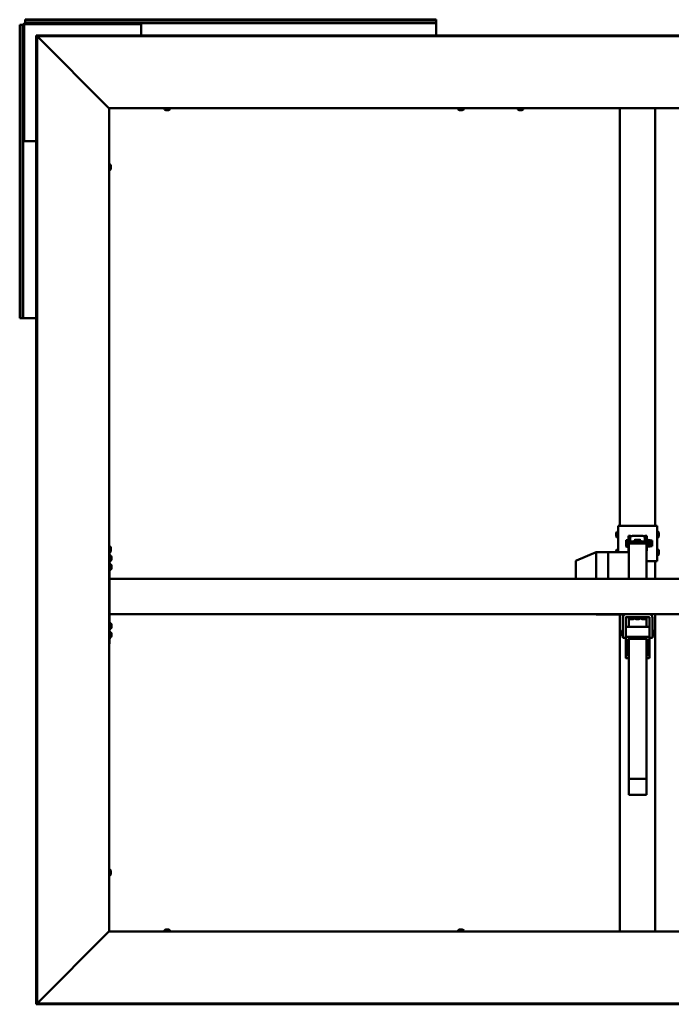
# Model space of a CAD drawing. Units: millimetres. Extents: x 23819 to 46089, y 41428 to 51493.
# Drawn here: x 40073 to 41178, y 46146 to 47815 of the extents above; entities that cross this region are included whole.
import ezdxf

# ---------------------------------------------------------------- set-up
doc = ezdxf.new("R2010")
doc.units = ezdxf.units.MM
doc.layers.add('Visible (ISO)', color=7, linetype='Continuous', lineweight=50)

msp = doc.modelspace()

# ---------------------------------------------------------------- linework, layer by layer
at = {"layer": 'Visible (ISO)'}
for p, q in [((40074.5, 47805.6), (40073.2, 47805.6)), ((40073.2, 47308.6), (40073.2, 47805.6)), ((40074.5, 47805.6), (40076.4, 47805.6)), ((40074.5, 47308.6), (40074.5, 47805.6)), ((40076.4, 47805.6), (40079.2, 47805.6)), ((40079.2, 47610.1), (40079.2, 47805.6)), ((40080.7, 47610.1), (40080.7, 47805.6)), ((40082.2, 47813.3), (40082.2, 47814.6)), ((40082.2, 47814.6), (40779.2, 47814.6)), ((40082.2, 47813.3), (40779.2, 47813.3)), ((40082.2, 47813.3), (40082.2, 47811.4)), ((40082.2, 47811.4), (40082.2, 47808.6)), ((40082.2, 47808.6), (40277.7, 47808.6)), ((40082.2, 47807.1), (40277.7, 47807.1)), ((40277.7, 47808.6), (40277.7, 47807.1)), ((40279.2, 47808.6), (40277.7, 47808.6)), ((40277.7, 47807.1), (40279.2, 47807.1)), ((40279.2, 47808.6), (40779.2, 47808.6)), ((40279.2, 47805.6), (40279.2, 47808.6)), ((40279.2, 47805.6), (40279.2, 47787.9)), ((40779.2, 47813.3), (40779.2, 47814.6)), ((40779.2, 47813.3), (40779.2, 47811.4)), ((40779.2, 47811.4), (40779.2, 47808.6)), ((40779.2, 47808.6), (40779.2, 47805.6)), ((40779.2, 47787.9), (40779.2, 47805.6)), ((40101.2, 47786.4), (40101.2, 47787.9)), ((42140.1, 47787.9), (40101.2, 47787.9)), ((40101.2, 47786.4), (40101.2, 47786.3)), ((42140.1, 47786.4), (40101.2, 47786.4)), ((40101.3, 47786.5), (40101.3, 46147.6)), ((40102.8, 47786.5), (40101.3, 47786.5)), ((40102.8, 47786.5), (40102.8, 46147.6)), ((40223.8, 47665.2), (40103.2, 47785.9)), ((40224.4, 47664.6), (40224.7, 47664.6)), ((40224.7, 47664.6), (40224.7, 46269.6)), ((42016.7, 47664.6), (40224.7, 47664.6)), ((40318.4, 47662.7), (40318.4, 47664.6)), ((40321.5, 47661.3), (40320.9, 47661.3)), ((40321.6, 47661.3), (40321.5, 47661.3)), ((40321.5, 47661.3), (40321.5, 47661.3)), ((40321.8, 47661.3), (40321.6, 47661.3)), ((40321.6, 47661.3), (40321.6, 47661.3)), ((40323.5, 47661.3), (40321.8, 47661.3)), ((40323.9, 47661.3), (40323.5, 47661.3)), ((40325.2, 47661.3), (40323.9, 47661.3)), ((40325.2, 47661.3), (40325.3, 47661.3)), ((40325.4, 47661.3), (40325.3, 47661.3)), ((40327.9, 47662.7), (40327.9, 47664.6)), ((40816.4, 47662.7), (40816.4, 47664.6)), ((40819.5, 47661.3), (40818.9, 47661.3)), ((40819.6, 47661.3), (40819.5, 47661.3)), ((40819.5, 47661.3), (40819.5, 47661.3)), ((40819.8, 47661.3), (40819.6, 47661.3)), ((40819.6, 47661.3), (40819.6, 47661.3)), ((40821.5, 47661.3), (40819.8, 47661.3)), ((40821.9, 47661.3), (40821.5, 47661.3)), ((40823.2, 47661.3), (40821.9, 47661.3)), ((40823.2, 47661.3), (40823.3, 47661.3)), ((40823.4, 47661.3), (40823.3, 47661.3)), ((40825.9, 47662.7), (40825.9, 47664.6)), ((40917.4, 47662.7), (40917.4, 47664.6)), ((40920.5, 47661.3), (40919.9, 47661.3)), ((40920.6, 47661.3), (40920.5, 47661.3)), ((40920.5, 47661.3), (40920.5, 47661.3)), ((40920.8, 47661.3), (40920.6, 47661.3)), ((40920.6, 47661.3), (40920.6, 47661.3)), ((40922.5, 47661.3), (40920.8, 47661.3)), ((40922.9, 47661.3), (40922.5, 47661.3)), ((40924.2, 47661.3), (40922.9, 47661.3)), ((40924.2, 47661.3), (40924.3, 47661.3)), ((40924.4, 47661.3), (40924.3, 47661.3)), ((40926.9, 47662.7), (40926.9, 47664.6)), ((41090.7, 46957.2), (41090.7, 47664.6)), ((41150.7, 46957.2), (41150.7, 47664.6)), ((40080.7, 47610.1), (40079.2, 47610.1)), ((40079.2, 47610.1), (40079.2, 47608.6)), ((40079.2, 47608.6), (40082.2, 47608.6)), ((40079.2, 47308.6), (40079.2, 47608.6)), ((40080.7, 47608.6), (40080.7, 47610.1)), ((40101.3, 47608.6), (40082.2, 47608.6)), ((40226.5, 47569.3), (40224.7, 47569.3)), ((40227.9, 47566.8), (40227.9, 47566.3)), ((40227.9, 47566.2), (40227.9, 47566.3)), ((40227.9, 47566.2), (40227.9, 47566.1)), ((40227.9, 47566.1), (40227.9, 47566)), ((40227.9, 47566.1), (40227.9, 47566.1)), ((40227.9, 47566), (40227.9, 47564.2)), ((40226.5, 47559.8), (40224.7, 47559.8)), ((40227.9, 47564.2), (40227.9, 47563.8)), ((40227.9, 47563.8), (40227.9, 47562.5)), ((40227.9, 47562.4), (40227.9, 47562.5)), ((40227.9, 47562.4), (40227.9, 47562.3)), ((40074.5, 47308.6), (40073.2, 47308.6)), ((40074.5, 47308.6), (40076.4, 47308.6)), ((40076.4, 47308.6), (40079.2, 47308.6)), ((40082.2, 47308.6), (40079.2, 47308.6)), ((40082.2, 47308.6), (40101.3, 47308.6)), ((41087.7, 46957.1), (41087.7, 46912.5)), ((41147.7, 46957.2), (41093.7, 46957.2)), ((41153.7, 46897.1), (41153.7, 46957.1)), ((41084.4, 46944.1), (41084.4, 46944.3)), ((41084.4, 46944.1), (41084.4, 46944)), ((41084.4, 46943.9), (41084.4, 46944)), ((41084.4, 46942.3), (41084.4, 46943.9)), ((41084.4, 46942.3), (41084.4, 46942.3)), ((41084.4, 46940.3), (41084.4, 46941.9)), ((41084.4, 46940.2), (41084.4, 46940.3)), ((41084.4, 46940.2), (41084.4, 46940.1)), ((41084.4, 46939.9), (41084.4, 46940.1)), ((41085.8, 46946.8), (41087.7, 46946.8)), ((41085.8, 46937.3), (41087.7, 46937.3)), ((41101.2, 46932.2), (41101.3, 46932.6)), ((41101.2, 46932.2), (41101.2, 46931.1)), ((41105.2, 46932.9), (41101.6, 46932.9)), ((41108.2, 46939.8), (41105.2, 46939.8)), ((41105.2, 46939.8), (41105.2, 46914.8)), ((41108.2, 46927.1), (41108.2, 46939.8)), ((41111.2, 46939.7), (41130.2, 46939.7)), ((41116.7, 46933.4), (41115.7, 46932.5)), ((41115.7, 46932.5), (41115.7, 46929.2)), ((41116.7, 46933.4), (41124.7, 46933.4)), ((41116.7, 46930.1), (41116.7, 46933.4)), ((41125.7, 46932.5), (41124.7, 46933.4)), ((41124.7, 46933.4), (41124.7, 46930.1)), ((41125.7, 46929.2), (41125.7, 46932.5)), ((41133.2, 46939.8), (41136.2, 46939.8)), ((41133.2, 46939.8), (41133.2, 46927.1)), ((41136.2, 46914.8), (41136.2, 46939.8)), ((41138, 46932.3), (41137.2, 46934)), ((41137.7, 46931.9), (41141.6, 46931.9)), ((41137.9, 46932.5), (41141.6, 46932.5)), ((41141.9, 46932.2), (41141.8, 46932.3)), ((41141.9, 46932.2), (41141.9, 46932.2)), ((41141.9, 46932.2), (41141.9, 46929.2)), ((41141.9, 46932.2), (41145.3, 46932.2)), ((41145.3, 46932.2), (41145.3, 46922.2)), ((41155.5, 46946.8), (41153.7, 46946.8)), ((41155.5, 46937.3), (41153.7, 46937.3)), ((41156.9, 46944.3), (41156.9, 46943.6)), ((41156.9, 46943.6), (41156.9, 46943.5)), ((41156.9, 46943.5), (41156.9, 46943.2)), ((41156.9, 46943.5), (41156.9, 46943.5)), ((41156.9, 46943.2), (41156.9, 46941.4)), ((41156.9, 46943.2), (41156.9, 46943.2)), ((41156.9, 46943.2), (41156.9, 46943.2)), ((41156.9, 46941.4), (41156.9, 46941.3)), ((41156.9, 46941), (41156.9, 46941.3)), ((41156.9, 46941), (41156.9, 46939.9)), ((41156.9, 46939.9), (41156.9, 46939.9)), ((41156.9, 46939.9), (41156.9, 46939.9)), ((40226.5, 46921.8), (40224.7, 46921.8)), ((40227.9, 46919.3), (40227.9, 46918.8)), ((40227.9, 46918.7), (40227.9, 46918.8)), ((40227.9, 46918.7), (40227.9, 46918.6)), ((40227.9, 46918.6), (40227.9, 46918.5)), ((40227.9, 46918.6), (40227.9, 46918.6)), ((40227.9, 46918.5), (40227.9, 46916.7)), ((40227.9, 46916.7), (40227.9, 46916.3)), ((40227.9, 46916.3), (40227.9, 46915)), ((41085.8, 46916.8), (41087.7, 46916.8)), ((41101.2, 46931.1), (41101.2, 46926.3)), ((41101.2, 46926.3), (41101.2, 46922.5)), ((41101.2, 46922.5), (41101.2, 46922.2)), ((41101.2, 46922.2), (41101.3, 46921.9)), ((41105.2, 46929.2), (41101.6, 46929.2)), ((41105.2, 46923.5), (41101.6, 46923.5)), ((41105.2, 46921.6), (41101.6, 46921.6)), ((41135.7, 46927.1), (41105.7, 46927.1)), ((41105.7, 46927.1), (41105.7, 46912.5)), ((41108.2, 46930.2), (41115.7, 46930.2)), ((41115.7, 46929.2), (41116.7, 46930.1)), ((41116.7, 46928.8), (41115.7, 46929.2)), ((41115.7, 46929.2), (41115.7, 46927.1)), ((41116.7, 46930.1), (41116.7, 46928.8)), ((41124.7, 46930.1), (41116.7, 46930.1)), ((41116.7, 46928.8), (41124.7, 46928.8)), ((41116.7, 46927.1), (41116.7, 46928.8)), ((41124.7, 46930.1), (41125.7, 46929.2)), ((41124.7, 46928.8), (41124.7, 46930.1)), ((41125.7, 46929.2), (41124.7, 46928.8)), ((41124.7, 46928.8), (41124.7, 46927.1)), ((41125.7, 46930.2), (41133.2, 46930.2)), ((41125.7, 46927.1), (41125.7, 46929.2)), ((41135.7, 46927.1), (41135.7, 46867.1)), ((41137.9, 46921.9), (41137.2, 46920.5)), ((41137.7, 46926.6), (41141.6, 46926.6)), ((41137.7, 46921.9), (41141.6, 46921.9)), ((41141.9, 46922.2), (41141.8, 46922.2)), ((41141.9, 46929.2), (41141.9, 46924.3)), ((41141.9, 46924.3), (41141.9, 46922.2)), ((41141.9, 46922.2), (41145.3, 46922.2)), ((41155.5, 46916.8), (41153.7, 46916.8)), ((40226.5, 46912.3), (40224.7, 46912.3)), ((40225.7, 46912.3), (40225.7, 46757.1)), ((40227.5, 46906.8), (40225.7, 46906.8)), ((40227.9, 46914.9), (40227.9, 46915)), ((40227.9, 46914.9), (40227.9, 46914.8)), ((40228.9, 46904.3), (40228.9, 46904.2)), ((40228.9, 46904), (40228.9, 46904.2)), ((40228.9, 46904), (40228.9, 46902.7)), ((40228.9, 46902.7), (40228.9, 46902.2)), ((40228.9, 46902.2), (40228.9, 46900.5)), ((40228.9, 46900.5), (40228.9, 46900.3)), ((40228.9, 46900.5), (40228.9, 46900.5)), ((40228.9, 46900.5), (40228.9, 46900.5)), ((40228.9, 46900.2), (40228.9, 46900.3)), ((40228.9, 46900.2), (40228.9, 46899.8)), ((41050.6, 46912.5), (41016.9, 46898.4)), ((41070.7, 46912.5), (41050.6, 46912.5)), ((41050.7, 46912.3), (41050.7, 46867.1)), ((41070.7, 46912.3), (41070.7, 46912.5)), ((41105.7, 46912.5), (41070.7, 46912.5)), ((41070.7, 46912.5), (41070.7, 46912.3)), ((41070.7, 46912.3), (41070.7, 46867.1)), ((41070.7, 46912.3), (41070.7, 46867.1)), ((41084.4, 46914.1), (41084.4, 46914.3)), ((41084.4, 46914.1), (41084.4, 46914)), ((41084.4, 46913.9), (41084.4, 46914)), ((41084.4, 46912.5), (41084.4, 46913.9)), ((41105.7, 46914.8), (41105.2, 46914.8)), ((41105.2, 46914.8), (41105.2, 46914.7)), ((41105.7, 46912.5), (41105.7, 46912.3)), ((41105.7, 46912.3), (41105.7, 46867.1)), ((41135.7, 46914.8), (41136.2, 46914.8)), ((41136.2, 46914.7), (41136.2, 46914.8)), ((41155.5, 46907.3), (41153.7, 46907.3)), ((41156.9, 46914.3), (41156.9, 46913.6)), ((41156.9, 46913.6), (41156.9, 46913.5)), ((41156.9, 46913.5), (41156.9, 46913.2)), ((41156.9, 46913.5), (41156.9, 46913.5)), ((41156.9, 46913.2), (41156.9, 46911.4)), ((41156.9, 46913.2), (41156.9, 46913.2)), ((41156.9, 46913.2), (41156.9, 46913.2)), ((41156.9, 46911.4), (41156.9, 46911.3)), ((41156.9, 46911), (41156.9, 46911.3)), ((41156.9, 46911), (41156.9, 46909.9)), ((41156.9, 46909.9), (41156.9, 46909.9)), ((41156.9, 46909.9), (41156.9, 46909.9)), ((40227.5, 46897.3), (40225.7, 46897.3)), ((40227.5, 46891.8), (40225.7, 46891.8)), ((40227.5, 46882.3), (40225.7, 46882.3)), ((40228.9, 46889.3), (40228.9, 46889.2)), ((40228.9, 46889.2), (40228.9, 46889.2)), ((40228.9, 46889.2), (40228.9, 46887.9)), ((40228.9, 46887.9), (40228.9, 46887.5)), ((40228.9, 46887.5), (40228.9, 46885.8)), ((40228.9, 46885.8), (40228.9, 46885.6)), ((40228.9, 46885.6), (40228.9, 46885.5)), ((40228.9, 46885.6), (40228.9, 46885.6)), ((40228.9, 46885.4), (40228.9, 46885.5)), ((40228.9, 46885.4), (40228.9, 46884.8)), ((41015.7, 46896.6), (41015.7, 46867.1)), ((41135.7, 46897.2), (41147.7, 46897.2)), ((41135.7, 46897.2), (41147.7, 46897.2)), ((41150.7, 46867.1), (41150.7, 46897.2)), ((41150.7, 46897), (41153.7, 46897)), ((41153.7, 46897), (41153.7, 46897.1)), ((42015.7, 46867.1), (40225.7, 46867.1)), ((40225.7, 46865.1), (40225.7, 46809.1)), ((42015.7, 46807.1), (40225.7, 46807.1)), ((41050.6, 46806.8), (41049.9, 46807.1)), ((41070.7, 46806.8), (41050.6, 46806.8)), ((41070.7, 46806.8), (41070.7, 46807.1)), ((41070.7, 46807.1), (41070.7, 46806.8)), ((41099.1, 46806.8), (41070.7, 46806.8)), ((41090.7, 46269.6), (41090.7, 46806.8)), ((41095.7, 46767.1), (41095.7, 46802)), ((41140.6, 46802.1), (41100.7, 46802.1)), ((41100.7, 46802), (41100.7, 46779.7)), ((41105.7, 46802.1), (41105.7, 46785.7)), ((41105.9, 46800.2), (41105.9, 46802.1)), ((41108.5, 46798.8), (41108.4, 46798.8)), ((41109.7, 46798.8), (41108.5, 46798.8)), ((41108.5, 46798.8), (41108.5, 46798.8)), ((41109.7, 46798.8), (41109.8, 46798.8)), ((41110.1, 46798.8), (41109.8, 46798.8)), ((41111.9, 46798.8), (41110.1, 46798.8)), ((41112.1, 46798.8), (41111.9, 46798.8)), ((41112.2, 46798.8), (41112.1, 46798.8)), ((41112.1, 46798.8), (41112.1, 46798.8)), ((41112.9, 46798.8), (41112.2, 46798.8)), ((41112.2, 46798.8), (41112.2, 46798.8)), ((41115.4, 46800.2), (41115.4, 46802.1)), ((41115.9, 46800.2), (41115.9, 46802.1)), ((41118.5, 46798.8), (41118.4, 46798.8)), ((41119.7, 46798.8), (41118.5, 46798.8)), ((41118.5, 46798.8), (41118.5, 46798.8)), ((41119.7, 46798.8), (41119.8, 46798.8)), ((41120.1, 46798.8), (41119.8, 46798.8)), ((41121.9, 46798.8), (41120.1, 46798.8)), ((41122.1, 46798.8), (41121.9, 46798.8)), ((41122.2, 46798.8), (41122.1, 46798.8)), ((41122.1, 46798.8), (41122.1, 46798.8)), ((41122.9, 46798.8), (41122.2, 46798.8)), ((41122.2, 46798.8), (41122.2, 46798.8)), ((41125.4, 46800.2), (41125.4, 46802.1)), ((41125.9, 46800.2), (41125.9, 46802.1)), ((41128.5, 46798.8), (41128.4, 46798.8)), ((41129.7, 46798.8), (41128.5, 46798.8)), ((41128.5, 46798.8), (41128.5, 46798.8)), ((41129.7, 46798.8), (41129.8, 46798.8)), ((41130.1, 46798.8), (41129.8, 46798.8)), ((41131.9, 46798.8), (41130.1, 46798.8)), ((41132.1, 46798.8), (41131.9, 46798.8)), ((41132.2, 46798.8), (41132.1, 46798.8)), ((41132.1, 46798.8), (41132.1, 46798.8)), ((41132.9, 46798.8), (41132.2, 46798.8)), ((41132.2, 46798.8), (41132.2, 46798.8)), ((41135.4, 46800.2), (41135.4, 46802.1)), ((41135.7, 46802.1), (41135.7, 46785.7)), ((41140.7, 46779.7), (41140.7, 46802)), ((41145.7, 46802), (41145.7, 46767.1)), ((41150.7, 46269.6), (41150.7, 46807.1)), ((40227.5, 46791.8), (40225.7, 46791.8)), ((40227.5, 46782.3), (40225.7, 46782.3)), ((40228.9, 46789.3), (40228.9, 46789.2)), ((40228.9, 46789), (40228.9, 46789.2)), ((40228.9, 46789), (40228.9, 46787.6)), ((40228.9, 46787.6), (40228.9, 46787.2)), ((40228.9, 46787.1), (40228.9, 46787.2)), ((40228.9, 46787.1), (40228.9, 46785.4)), ((40228.9, 46785.4), (40228.9, 46785.3)), ((40228.9, 46785.2), (40228.9, 46785.3)), ((40228.9, 46785.2), (40228.9, 46784.8)), ((41139.7, 46785.7), (41101.7, 46785.7)), ((40227.5, 46776.8), (40225.7, 46776.8)), ((40227.5, 46767.3), (40225.7, 46767.3)), ((40228.9, 46774.3), (40228.9, 46773.7)), ((40228.9, 46773.7), (40228.9, 46773.7)), ((40228.9, 46773.7), (40228.9, 46773.6)), ((40228.9, 46773.6), (40228.9, 46773.4)), ((40228.9, 46773.6), (40228.9, 46773.6)), ((40228.9, 46773.4), (40228.9, 46771.6)), ((40228.9, 46771.6), (40228.9, 46771.2)), ((40228.9, 46771.2), (40228.9, 46770)), ((40228.9, 46769.9), (40228.9, 46770)), ((40228.9, 46769.9), (40228.9, 46769.8)), ((41092.7, 46778.3), (41093.4, 46779.1)), ((41092.7, 46771.8), (41092.7, 46778.3)), ((41092.7, 46771.8), (41093.4, 46771.1)), ((41093.4, 46779.1), (41093.4, 46771.1)), ((41095.7, 46779.1), (41093.4, 46779.1)), ((41095.7, 46771.1), (41093.4, 46771.1)), ((41095.7, 46767.1), (41100.7, 46767.1)), ((41100.7, 46768.2), (41100.7, 46779.7)), ((41100.7, 46768.2), (41100.7, 46733.6)), ((41139.7, 46769.1), (41101.7, 46769.1)), ((41104.7, 46765.4), (41136.7, 46765.4)), ((41104.7, 46736.3), (41104.7, 46765.4)), ((41105.7, 46765.4), (41105.7, 46528.2)), ((41135.7, 46765.4), (41135.7, 46528.2)), ((41136.7, 46765.4), (41136.7, 46736.3)), ((41140.7, 46768.2), (41140.7, 46779.7)), ((41140.7, 46733.6), (41140.7, 46768.2)), ((41145.7, 46767.1), (41140.7, 46767.1)), ((41145.7, 46779.1), (41147.9, 46779.1)), ((41145.7, 46771.1), (41147.9, 46771.1)), ((41147.9, 46771.1), (41147.9, 46779.1)), ((41148.7, 46778.3), (41147.9, 46779.1)), ((41148.7, 46771.8), (41147.9, 46771.1)), ((41148.7, 46778.3), (41148.7, 46771.8)), ((40225.7, 46757.1), (40224.7, 46757.1)), ((41104.7, 46752.9), (41105.7, 46752.9)), ((41135.7, 46752.9), (41136.7, 46752.9)), ((41101.7, 46732.7), (41105.7, 46732.7)), ((41105.7, 46736.3), (41104.7, 46736.3)), ((41136.7, 46736.3), (41135.7, 46736.3)), ((41135.7, 46732.7), (41139.7, 46732.7)), ((41105.7, 46528.2), (41105.7, 46500.9)), ((41135.7, 46528.2), (41105.7, 46528.2)), ((41135.7, 46528.2), (41135.7, 46500.9)), ((41135.7, 46500.9), (41105.7, 46500.9)), ((40226.5, 46374.3), (40224.7, 46374.3)), ((40226.5, 46364.8), (40224.7, 46364.8)), ((40227.9, 46371.8), (40227.9, 46371.3)), ((40227.9, 46371.2), (40227.9, 46371.3)), ((40227.9, 46371.2), (40227.9, 46371.1)), ((40227.9, 46371.1), (40227.9, 46371)), ((40227.9, 46371.1), (40227.9, 46371.1)), ((40227.9, 46371), (40227.9, 46369.2)), ((40227.9, 46369.2), (40227.9, 46368.8)), ((40227.9, 46368.8), (40227.9, 46367.5)), ((40227.9, 46367.4), (40227.9, 46367.5)), ((40227.9, 46367.4), (40227.9, 46367.3)), ((40103.2, 46148.2), (40223.8, 46269)), ((40224.7, 46269.6), (40224.4, 46269.6)), ((40224.7, 46269.6), (42016.7, 46269.6)), ((40318.4, 46271.4), (40318.4, 46269.6)), ((40320.9, 46272.8), (40321.5, 46272.8)), ((40321.5, 46272.8), (40321.5, 46272.8)), ((40321.5, 46272.8), (40321.6, 46272.8)), ((40321.6, 46272.8), (40321.8, 46272.8)), ((40321.6, 46272.8), (40321.6, 46272.8)), ((40321.8, 46272.8), (40323.5, 46272.8)), ((40323.5, 46272.8), (40323.9, 46272.8)), ((40323.9, 46272.8), (40325.2, 46272.8)), ((40325.3, 46272.8), (40325.2, 46272.8)), ((40325.3, 46272.8), (40325.4, 46272.8)), ((40327.9, 46271.4), (40327.9, 46269.6)), ((40816.4, 46271.4), (40816.4, 46269.6)), ((40818.9, 46272.8), (40819.5, 46272.8)), ((40819.5, 46272.8), (40819.5, 46272.8)), ((40819.5, 46272.8), (40819.6, 46272.8)), ((40819.6, 46272.8), (40819.8, 46272.8)), ((40819.6, 46272.8), (40819.6, 46272.8)), ((40819.8, 46272.8), (40821.5, 46272.8)), ((40821.5, 46272.8), (40821.9, 46272.8)), ((40821.9, 46272.8), (40823.2, 46272.8)), ((40823.3, 46272.8), (40823.2, 46272.8)), ((40823.3, 46272.8), (40823.4, 46272.8)), ((40825.9, 46271.4), (40825.9, 46269.6)), ((40101.2, 46147.8), (40101.2, 46147.7)), ((40101.2, 46147.7), (42140.1, 46147.7)), ((40101.2, 46147.7), (40101.2, 46146.2)), ((40102.8, 46147.6), (40101.3, 46147.6)), ((40101.2, 46146.2), (42140.1, 46146.2))]:
    msp.add_line(p, q, dxfattribs=at)
for centre, radius, start, end in [((40082.2, 47805.6), 3, 90, 180), ((40082.2, 47805.6), 1.5, 90, 180), ((40318.6, 47662.7), 0.2, 180, 234.3147), ((40323.2, 47669), 8, 234.3147, 253.9923), ((40323.2, 47669), 8, 286.0077, 305.6853), ((40327.7, 47662.7), 0.2, 305.6853, 0), ((40816.6, 47662.7), 0.2, 180, 234.3147), ((40821.2, 47669), 8, 234.3147, 253.9923), ((40821.2, 47669), 8, 286.0077, 305.6853), ((40825.7, 47662.7), 0.2, 305.6853, 0), ((40917.6, 47662.7), 0.2, 180, 234.3147), ((40922.2, 47669), 8, 234.3147, 253.9923), ((40922.2, 47669), 8, 286.0077, 305.6853), ((40926.7, 47662.7), 0.2, 305.6853, 0), ((40226.5, 47569.1), 0.2, 35.6853, 90), ((40220.2, 47564.6), 8, 16.0077, 35.6853), ((40226.5, 47560), 0.2, 270, 324.3147), ((40220.2, 47564.6), 8, 324.3147, 343.9923), ((41092.1, 46942.1), 8, 144.3147, 163.9923), ((41092.1, 46942.1), 8, 196.0077, 215.6853), ((41085.8, 46946.6), 0.2, 90, 144.3147), ((41085.8, 46937.5), 0.2, 215.6853, 270), ((41136.7, 46933.8), 0.55, 25, 180), ((41155.5, 46946.6), 0.2, 35.6853, 90), ((41155.5, 46937.5), 0.2, 270, 324.3147), ((41149.2, 46942.1), 8, 16.0077, 35.6853), ((41149.2, 46942.1), 8, 324.3147, 343.9923), ((40226.5, 46921.6), 0.2, 35.6853, 90), ((40220.2, 46917.1), 8, 16.0077, 35.6853), ((41092.1, 46912.1), 8, 144.3147, 163.9923), ((41085.8, 46916.6), 0.2, 90, 144.3147), ((41136.7, 46920.7), 0.55, 180, 335), ((41155.5, 46916.6), 0.2, 35.6853, 90), ((41149.2, 46912.1), 8, 16.0077, 35.6853), ((40226.5, 46912.5), 0.2, 270, 324.3147), ((40220.2, 46917.1), 8, 324.3147, 343.9923), ((40227.5, 46906.6), 0.2, 35.6853, 90), ((40221.2, 46902.1), 8, 16.0077, 35.6853), ((40221.2, 46902.1), 8, 324.3147, 343.9923), ((41017.7, 46896.6), 2, 112.6027, 180), ((41155.5, 46907.5), 0.2, 270, 324.3147), ((41149.2, 46912.1), 8, 324.3147, 343.9923), ((40227.5, 46897.5), 0.2, 270, 324.3147), ((40227.5, 46891.6), 0.2, 35.6853, 90), ((40227.5, 46882.5), 0.2, 270, 324.3147), ((40221.2, 46887.1), 8, 16.0077, 35.6853), ((40221.2, 46887.1), 8, 324.3147, 343.9923), ((41100.7, 46802), 5.01, 90, 180), ((41100.7, 46802), 0.01, 90, 180), ((41106.1, 46800.2), 0.2, 180, 234.3147), ((41110.7, 46806.5), 8, 234.3147, 253.9923), ((41110.7, 46806.5), 8, 286.0077, 305.6853), ((41115.2, 46800.2), 0.2, 305.6853, 0), ((41116.1, 46800.2), 0.2, 180, 234.3147), ((41120.7, 46806.5), 8, 234.3147, 253.9923), ((41120.7, 46806.5), 8, 286.0077, 305.6853), ((41125.2, 46800.2), 0.2, 305.6853, 0), ((41126.1, 46800.2), 0.2, 180, 234.3147), ((41130.7, 46806.5), 8, 234.3147, 253.9923), ((41130.7, 46806.5), 8, 286.0077, 305.6853), ((41135.2, 46800.2), 0.2, 305.6853, 0), ((41140.6, 46802), 5.01, 0, 90), ((41140.6, 46802), 0.01, 0, 90), ((40227.5, 46791.6), 0.2, 35.6853, 90), ((40227.5, 46782.5), 0.2, 270, 324.3147), ((40221.2, 46787.1), 8, 16.0077, 35.6853), ((40221.2, 46787.1), 8, 324.3147, 343.9923), ((40227.5, 46776.6), 0.2, 35.6853, 90), ((40227.5, 46767.5), 0.2, 270, 324.3147), ((40221.2, 46772.1), 8, 16.0077, 35.6853), ((40221.2, 46772.1), 8, 324.3147, 343.9923), ((40226.5, 46374.1), 0.2, 35.6853, 90), ((40226.5, 46365), 0.2, 270, 324.3147), ((40220.2, 46369.6), 8, 16.0077, 35.6853), ((40220.2, 46369.6), 8, 324.3147, 343.9923), ((40318.6, 46271.4), 0.2, 125.6853, 180), ((40323.2, 46265.1), 8, 106.0077, 125.6853), ((40323.2, 46265.1), 8, 54.3147, 73.9923), ((40327.7, 46271.4), 0.2, 0, 54.3147), ((40816.6, 46271.4), 0.2, 125.6853, 180), ((40821.2, 46265.1), 8, 106.0077, 125.6853), ((40821.2, 46265.1), 8, 54.3147, 73.9923), ((40825.7, 46271.4), 0.2, 0, 54.3147)]:
    msp.add_arc(centre, radius, start, end, dxfattribs=at)
for centre, major_axis, ratio, start_param, end_param in [((41093.7, 46957.1), (-6, 0), 0.005572, 4.712389, 6.283185), ((41147.7, 46957.1), (6, 0), 0.005572, 0, 1.570796), ((41111.2, 46939.7), (-3, 0), 0.005572, 0, 1.570796), ((41130.2, 46939.7), (3, 0), 0.005572, 4.712389, 6.283185), ((41120.7, 46925.2), (-3, 0), 0.909972, 3.911023, 5.513755), ((41051, 46910.5), (-0.4, 2), 0.071488, 5.886329, 6.297471), ((41044.3, 46910.5), (6.36, 1.85), 0.120326, 6.248239, 6.293248), ((41111.2, 46914.7), (-6, 0), 0.005572, 0, 0.411138), ((41130.2, 46914.7), (6, 0), 0.005572, 5.872047, 6.283185), ((41147.7, 46897.1), (6, 0), 0.005572, 0, 1.570796), ((41051, 46808.8), (0.4, 2), 0.071488, 2.638166, 3.155878), ((41101.7, 46784.7), (-1, 0), 0.909972, 4.712389, 6.283185), ((41139.7, 46784.7), (1, 0), 0.909972, 0, 1.570796), ((41101.7, 46768.2), (-1, 0), 0.909972, 4.712389, 6.283185), ((41139.7, 46768.2), (1, 0), 0.909972, 0, 1.570796), ((41101.7, 46733.6), (-1, 0), 0.909972, 0, 1.570796), ((41139.7, 46733.6), (1, 0), 0.909972, 4.712389, 6.283185)]:
    msp.add_ellipse(centre, major_axis=major_axis, ratio=ratio, start_param=start_param, end_param=end_param, dxfattribs=at)
for points in [[(40101.2, 47786.3), (40101.2, 47786.3), (40101.3, 47786.3), (40101.3, 47786.3)], [(40101.3, 46147.8), (40101.3, 46147.8), (40101.2, 46147.8), (40101.2, 46147.8)]]:
    msp.add_open_spline(points, degree=3, dxfattribs=at)
for points, knots in [([(40103.2, 47785.9), (40103.1, 47786), (40103.1, 47786.1), (40103, 47786.2), (40103, 47786.2), (40103, 47786.2)], [0, 0, 0, 0, 0.0420955, 0.0420955, 0.04372271, 0.04372271, 0.04372271, 0.04372271]), ([(40224.4, 47664.6), (40224.4, 47664.7), (40224.3, 47664.8), (40224, 47665), (40223.9, 47665.1), (40223.8, 47665.2)], [0, 0, 0, 0, 0.0661706, 0.0661706, 0.1323412, 0.1323412, 0.1323412, 0.1323412]), ([(40321.5, 47661.3), (40321.5, 47661.3), (40321.5, 47661.3), (40321.6, 47661.3), (40321.6, 47661.3), (40321.7, 47661.3), (40321.7, 47661.3), (40321.8, 47661.3)], [0.17438702, 0.17438702, 0.17438702, 0.17438702, 0.18896797, 0.18896797, 0.20586323, 0.20586323, 0.21737852, 0.21737852, 0.21737852, 0.21737852]), ([(40323.5, 47661.3), (40323.6, 47661.3), (40323.6, 47661.3), (40323.7, 47661.3), (40323.8, 47661.3), (40323.9, 47661.3), (40323.9, 47661.3), (40323.9, 47661.3)], [0.17438702, 0.17438702, 0.17438702, 0.17438702, 0.18896797, 0.18896797, 0.20586323, 0.20586323, 0.21737851, 0.21737851, 0.21737851, 0.21737851]), ([(40325.2, 47661.3), (40325.3, 47661.3), (40325.3, 47661.3), (40325.3, 47661.3), (40325.3, 47661.3), (40325.3, 47661.3), (40325.3, 47661.3), (40325.3, 47661.3)], [0.17438702, 0.17438702, 0.17438702, 0.17438702, 0.18896797, 0.18896797, 0.20586323, 0.20586323, 0.21737851, 0.21737851, 0.21737851, 0.21737851]), ([(40819.5, 47661.3), (40819.5, 47661.3), (40819.5, 47661.3), (40819.6, 47661.3), (40819.6, 47661.3), (40819.7, 47661.3), (40819.7, 47661.3), (40819.8, 47661.3)], [0.17438702, 0.17438702, 0.17438702, 0.17438702, 0.18896797, 0.18896797, 0.20586323, 0.20586323, 0.21737852, 0.21737852, 0.21737852, 0.21737852]), ([(40821.5, 47661.3), (40821.6, 47661.3), (40821.6, 47661.3), (40821.7, 47661.3), (40821.8, 47661.3), (40821.9, 47661.3), (40821.9, 47661.3), (40821.9, 47661.3)], [0.17438702, 0.17438702, 0.17438702, 0.17438702, 0.18896797, 0.18896797, 0.20586323, 0.20586323, 0.21737851, 0.21737851, 0.21737851, 0.21737851]), ([(40823.2, 47661.3), (40823.3, 47661.3), (40823.3, 47661.3), (40823.3, 47661.3), (40823.3, 47661.3), (40823.3, 47661.3), (40823.3, 47661.3), (40823.3, 47661.3)], [0.17438702, 0.17438702, 0.17438702, 0.17438702, 0.18896797, 0.18896797, 0.20586323, 0.20586323, 0.21737851, 0.21737851, 0.21737851, 0.21737851]), ([(40920.5, 47661.3), (40920.5, 47661.3), (40920.5, 47661.3), (40920.6, 47661.3), (40920.6, 47661.3), (40920.7, 47661.3), (40920.7, 47661.3), (40920.8, 47661.3)], [0.17438702, 0.17438702, 0.17438702, 0.17438702, 0.18896797, 0.18896797, 0.20586323, 0.20586323, 0.21737852, 0.21737852, 0.21737852, 0.21737852]), ([(40922.5, 47661.3), (40922.6, 47661.3), (40922.6, 47661.3), (40922.7, 47661.3), (40922.8, 47661.3), (40922.9, 47661.3), (40922.9, 47661.3), (40922.9, 47661.3)], [0.17438702, 0.17438702, 0.17438702, 0.17438702, 0.18896797, 0.18896797, 0.20586323, 0.20586323, 0.21737851, 0.21737851, 0.21737851, 0.21737851]), ([(40924.2, 47661.3), (40924.3, 47661.3), (40924.3, 47661.3), (40924.3, 47661.3), (40924.3, 47661.3), (40924.3, 47661.3), (40924.3, 47661.3), (40924.3, 47661.3)], [0.17438702, 0.17438702, 0.17438702, 0.17438702, 0.18896797, 0.18896797, 0.20586323, 0.20586323, 0.21737851, 0.21737851, 0.21737851, 0.21737851]), ([(40227.9, 47566), (40227.9, 47566), (40227.9, 47566), (40227.9, 47566.1), (40227.9, 47566.2), (40227.9, 47566.2), (40227.9, 47566.2), (40227.9, 47566.3)], [0.17438702, 0.17438702, 0.17438702, 0.17438702, 0.18896797, 0.18896797, 0.20586323, 0.20586323, 0.21737852, 0.21737852, 0.21737852, 0.21737852]), ([(40227.9, 47563.8), (40227.9, 47563.8), (40227.9, 47563.9), (40227.9, 47564), (40227.9, 47564), (40227.9, 47564.1), (40227.9, 47564.2), (40227.9, 47564.2)], [0.17438702, 0.17438702, 0.17438702, 0.17438702, 0.18896797, 0.18896797, 0.20586323, 0.20586323, 0.21737851, 0.21737851, 0.21737851, 0.21737851]), ([(40227.9, 47562.4), (40227.9, 47562.4), (40227.9, 47562.4), (40227.9, 47562.4), (40227.9, 47562.4), (40227.9, 47562.4), (40227.9, 47562.5), (40227.9, 47562.5)], [0.17438702, 0.17438702, 0.17438702, 0.17438702, 0.18896797, 0.18896797, 0.20586323, 0.20586323, 0.21737851, 0.21737851, 0.21737851, 0.21737851]), ([(41084.4, 46944.1), (41084.4, 46944.1), (41084.4, 46944.1), (41084.4, 46944.1), (41084.4, 46944), (41084.4, 46944), (41084.4, 46943.9), (41084.4, 46943.9)], [0.17438702, 0.17438702, 0.17438702, 0.17438702, 0.18896797, 0.18896797, 0.20586323, 0.20586323, 0.21737852, 0.21737852, 0.21737852, 0.21737852]), ([(41084.4, 46942.3), (41084.4, 46942.3), (41084.4, 46942.2), (41084.4, 46942.1), (41084.4, 46942.1), (41084.4, 46942), (41084.4, 46941.9), (41084.4, 46941.9)], [0.17438702, 0.17438702, 0.17438702, 0.17438702, 0.18896797, 0.18896797, 0.20586323, 0.20586323, 0.21737852, 0.21737852, 0.21737852, 0.21737852]), ([(41084.4, 46942.1), (41084.4, 46942.1), (41084.4, 46942.1), (41084.4, 46942.2), (41084.4, 46942.3), (41084.4, 46942.3)], [0.19699699, 0.19699699, 0.19699699, 0.19699699, 0.20586323, 0.20586323, 0.21737851, 0.21737851, 0.21737851, 0.21737851]), ([(41084.4, 46940.3), (41084.4, 46940.3), (41084.4, 46940.2), (41084.4, 46940.1), (41084.4, 46940.1), (41084.4, 46940.1), (41084.4, 46940.1), (41084.4, 46940.1)], [0.17438702, 0.17438702, 0.17438702, 0.17438702, 0.18896797, 0.18896797, 0.20586323, 0.20586323, 0.21737852, 0.21737852, 0.21737852, 0.21737852]), ([(41156.9, 46943.2), (41156.9, 46943.3), (41156.9, 46943.3), (41156.9, 46943.4), (41156.9, 46943.5), (41156.9, 46943.5), (41156.9, 46943.5), (41156.9, 46943.6)], [0.17438702, 0.17438702, 0.17438702, 0.17438702, 0.18896797, 0.18896797, 0.20586323, 0.20586323, 0.21737851, 0.21737851, 0.21737851, 0.21737851]), ([(41156.9, 46941), (41156.9, 46941), (41156.9, 46941.1), (41156.9, 46941.2), (41156.9, 46941.2), (41156.9, 46941.3), (41156.9, 46941.4), (41156.9, 46941.4)], [0.17438702, 0.17438702, 0.17438702, 0.17438702, 0.18896797, 0.18896797, 0.20586323, 0.20586323, 0.21737851, 0.21737851, 0.21737851, 0.21737851]), ([(41156.9, 46939.9), (41156.9, 46939.9), (41156.9, 46939.8), (41156.9, 46939.8), (41156.9, 46939.9), (41156.9, 46939.9), (41156.9, 46939.9), (41156.9, 46939.9)], [0.17438702, 0.17438702, 0.17438702, 0.17438702, 0.18896797, 0.18896797, 0.20586323, 0.20586323, 0.21737852, 0.21737852, 0.21737852, 0.21737852]), ([(40227.9, 46918.5), (40227.9, 46918.5), (40227.9, 46918.5), (40227.9, 46918.6), (40227.9, 46918.7), (40227.9, 46918.7), (40227.9, 46918.7), (40227.9, 46918.8)], [0.17438702, 0.17438702, 0.17438702, 0.17438702, 0.18896797, 0.18896797, 0.20586323, 0.20586323, 0.21737852, 0.21737852, 0.21737852, 0.21737852]), ([(40227.9, 46916.3), (40227.9, 46916.3), (40227.9, 46916.4), (40227.9, 46916.5), (40227.9, 46916.5), (40227.9, 46916.6), (40227.9, 46916.7), (40227.9, 46916.7)], [0.17438702, 0.17438702, 0.17438702, 0.17438702, 0.18896797, 0.18896797, 0.20586323, 0.20586323, 0.21737851, 0.21737851, 0.21737851, 0.21737851]), ([(40227.9, 46914.9), (40227.9, 46914.9), (40227.9, 46914.9), (40227.9, 46914.9), (40227.9, 46914.9), (40227.9, 46914.9), (40227.9, 46915), (40227.9, 46915)], [0.17438702, 0.17438702, 0.17438702, 0.17438702, 0.18896797, 0.18896797, 0.20586323, 0.20586323, 0.21737851, 0.21737851, 0.21737851, 0.21737851]), ([(40228.9, 46904), (40228.9, 46904.1), (40228.9, 46904.1), (40228.9, 46904.2), (40228.9, 46904.2), (40228.9, 46904.2), (40228.9, 46904.2), (40228.9, 46904.2)], [0.17438702, 0.17438702, 0.17438702, 0.17438702, 0.18896797, 0.18896797, 0.20586323, 0.20586323, 0.21737851, 0.21737851, 0.21737851, 0.21737851]), ([(40228.9, 46902.2), (40228.9, 46902.3), (40228.9, 46902.3), (40228.9, 46902.4), (40228.9, 46902.5), (40228.9, 46902.6), (40228.9, 46902.6), (40228.9, 46902.7)], [0.17438702, 0.17438702, 0.17438702, 0.17438702, 0.18896797, 0.18896797, 0.20586323, 0.20586323, 0.21737851, 0.21737851, 0.21737851, 0.21737851]), ([(40228.9, 46900.2), (40228.9, 46900.3), (40228.9, 46900.3), (40228.9, 46900.3), (40228.9, 46900.4), (40228.9, 46900.4), (40228.9, 46900.5), (40228.9, 46900.5)], [0.17438702, 0.17438702, 0.17438702, 0.17438702, 0.18896797, 0.18896797, 0.20586323, 0.20586323, 0.21737852, 0.21737852, 0.21737852, 0.21737852]), ([(41084.4, 46914.1), (41084.4, 46914.1), (41084.4, 46914.1), (41084.4, 46914), (41084.4, 46914), (41084.4, 46913.9), (41084.4, 46913.9), (41084.4, 46913.9)], [0.17438702, 0.17438702, 0.17438702, 0.17438702, 0.18896797, 0.18896797, 0.20586323, 0.20586323, 0.21737852, 0.21737852, 0.21737852, 0.21737852]), ([(41156.9, 46913.2), (41156.9, 46913.3), (41156.9, 46913.3), (41156.9, 46913.4), (41156.9, 46913.5), (41156.9, 46913.5), (41156.9, 46913.5), (41156.9, 46913.6)], [0.17438702, 0.17438702, 0.17438702, 0.17438702, 0.18896797, 0.18896797, 0.20586323, 0.20586323, 0.21737851, 0.21737851, 0.21737851, 0.21737851]), ([(41156.9, 46911), (41156.9, 46911), (41156.9, 46911.1), (41156.9, 46911.2), (41156.9, 46911.2), (41156.9, 46911.3), (41156.9, 46911.4), (41156.9, 46911.4)], [0.17438702, 0.17438702, 0.17438702, 0.17438702, 0.18896797, 0.18896797, 0.20586323, 0.20586323, 0.21737851, 0.21737851, 0.21737851, 0.21737851]), ([(41156.9, 46909.9), (41156.9, 46909.9), (41156.9, 46909.9), (41156.9, 46909.8), (41156.9, 46909.9), (41156.9, 46909.9), (41156.9, 46909.9), (41156.9, 46909.9)], [0.17438702, 0.17438702, 0.17438702, 0.17438702, 0.18896797, 0.18896797, 0.20586323, 0.20586323, 0.21737852, 0.21737852, 0.21737852, 0.21737852]), ([(40228.9, 46889.2), (40228.9, 46889.2), (40228.9, 46889.2), (40228.9, 46889.3), (40228.9, 46889.3), (40228.9, 46889.3), (40228.9, 46889.3), (40228.9, 46889.2)], [0.17438702, 0.17438702, 0.17438702, 0.17438702, 0.18896797, 0.18896797, 0.20586323, 0.20586323, 0.21737851, 0.21737851, 0.21737851, 0.21737851]), ([(40228.9, 46887.5), (40228.9, 46887.6), (40228.9, 46887.6), (40228.9, 46887.8), (40228.9, 46887.8), (40228.9, 46887.9), (40228.9, 46887.9), (40228.9, 46887.9)], [0.17438702, 0.17438702, 0.17438702, 0.17438702, 0.18896797, 0.18896797, 0.20586323, 0.20586323, 0.21737852, 0.21737852, 0.21737852, 0.21737852]), ([(40228.9, 46885.4), (40228.9, 46885.5), (40228.9, 46885.5), (40228.9, 46885.5), (40228.9, 46885.6), (40228.9, 46885.7), (40228.9, 46885.7), (40228.9, 46885.8)], [0.17438702, 0.17438702, 0.17438702, 0.17438702, 0.18896797, 0.18896797, 0.20586323, 0.20586323, 0.21737852, 0.21737852, 0.21737852, 0.21737852]), ([(41108.5, 46798.8), (41108.4, 46798.8), (41108.4, 46798.8), (41108.4, 46798.8), (41108.4, 46798.8), (41108.5, 46798.8), (41108.5, 46798.8), (41108.5, 46798.8)], [0.17438702, 0.17438702, 0.17438702, 0.17438702, 0.18896797, 0.18896797, 0.20586323, 0.20586323, 0.21737851, 0.21737851, 0.21737851, 0.21737851]), ([(41109.7, 46798.8), (41109.7, 46798.8), (41109.8, 46798.8), (41109.9, 46798.8), (41109.9, 46798.8), (41110, 46798.8), (41110, 46798.8), (41110.1, 46798.8)], [0.17438702, 0.17438702, 0.17438702, 0.17438702, 0.18896797, 0.18896797, 0.20586323, 0.20586323, 0.21737851, 0.21737851, 0.21737851, 0.21737851]), ([(41111.9, 46798.8), (41111.9, 46798.8), (41112, 46798.8), (41112.1, 46798.8), (41112.1, 46798.8), (41112.2, 46798.8), (41112.2, 46798.8), (41112.2, 46798.8)], [0.17438702, 0.17438702, 0.17438702, 0.17438702, 0.18896797, 0.18896797, 0.20586323, 0.20586323, 0.21737852, 0.21737852, 0.21737852, 0.21737852]), ([(41118.5, 46798.8), (41118.4, 46798.8), (41118.4, 46798.8), (41118.4, 46798.8), (41118.4, 46798.8), (41118.5, 46798.8), (41118.5, 46798.8), (41118.5, 46798.8)], [0.17438702, 0.17438702, 0.17438702, 0.17438702, 0.18896797, 0.18896797, 0.20586323, 0.20586323, 0.21737851, 0.21737851, 0.21737851, 0.21737851]), ([(41119.7, 46798.8), (41119.7, 46798.8), (41119.8, 46798.8), (41119.9, 46798.8), (41119.9, 46798.8), (41120, 46798.8), (41120, 46798.8), (41120.1, 46798.8)], [0.17438702, 0.17438702, 0.17438702, 0.17438702, 0.18896797, 0.18896797, 0.20586323, 0.20586323, 0.21737851, 0.21737851, 0.21737851, 0.21737851]), ([(41121.9, 46798.8), (41121.9, 46798.8), (41122, 46798.8), (41122.1, 46798.8), (41122.1, 46798.8), (41122.2, 46798.8), (41122.2, 46798.8), (41122.2, 46798.8)], [0.17438702, 0.17438702, 0.17438702, 0.17438702, 0.18896797, 0.18896797, 0.20586323, 0.20586323, 0.21737852, 0.21737852, 0.21737852, 0.21737852]), ([(41128.5, 46798.8), (41128.4, 46798.8), (41128.4, 46798.8), (41128.4, 46798.8), (41128.4, 46798.8), (41128.5, 46798.8), (41128.5, 46798.8), (41128.5, 46798.8)], [0.17438702, 0.17438702, 0.17438702, 0.17438702, 0.18896797, 0.18896797, 0.20586323, 0.20586323, 0.21737851, 0.21737851, 0.21737851, 0.21737851]), ([(41129.7, 46798.8), (41129.7, 46798.8), (41129.8, 46798.8), (41129.9, 46798.8), (41129.9, 46798.8), (41130, 46798.8), (41130, 46798.8), (41130.1, 46798.8)], [0.17438702, 0.17438702, 0.17438702, 0.17438702, 0.18896797, 0.18896797, 0.20586323, 0.20586323, 0.21737851, 0.21737851, 0.21737851, 0.21737851]), ([(41131.9, 46798.8), (41131.9, 46798.8), (41132, 46798.8), (41132.1, 46798.8), (41132.1, 46798.8), (41132.2, 46798.8), (41132.2, 46798.8), (41132.2, 46798.8)], [0.17438702, 0.17438702, 0.17438702, 0.17438702, 0.18896797, 0.18896797, 0.20586323, 0.20586323, 0.21737852, 0.21737852, 0.21737852, 0.21737852]), ([(40228.9, 46789), (40228.9, 46789), (40228.9, 46789.1), (40228.9, 46789.1), (40228.9, 46789.2), (40228.9, 46789.2), (40228.9, 46789.2), (40228.9, 46789.2)], [0.17438702, 0.17438702, 0.17438702, 0.17438702, 0.18896797, 0.18896797, 0.20586323, 0.20586323, 0.21737851, 0.21737851, 0.21737851, 0.21737851]), ([(40228.9, 46787.1), (40228.9, 46787.2), (40228.9, 46787.2), (40228.9, 46787.3), (40228.9, 46787.4), (40228.9, 46787.5), (40228.9, 46787.5), (40228.9, 46787.6)], [0.17438702, 0.17438702, 0.17438702, 0.17438702, 0.18896797, 0.18896797, 0.20586323, 0.20586323, 0.21737851, 0.21737851, 0.21737851, 0.21737851]), ([(40228.9, 46785.2), (40228.9, 46785.2), (40228.9, 46785.2), (40228.9, 46785.3), (40228.9, 46785.3), (40228.9, 46785.4), (40228.9, 46785.4), (40228.9, 46785.4)], [0.17438702, 0.17438702, 0.17438702, 0.17438702, 0.18896797, 0.18896797, 0.20586323, 0.20586323, 0.21737852, 0.21737852, 0.21737852, 0.21737852]), ([(40228.9, 46773.4), (40228.9, 46773.4), (40228.9, 46773.5), (40228.9, 46773.6), (40228.9, 46773.6), (40228.9, 46773.7), (40228.9, 46773.7), (40228.9, 46773.7)], [0.17438702, 0.17438702, 0.17438702, 0.17438702, 0.18896797, 0.18896797, 0.20586323, 0.20586323, 0.21737852, 0.21737852, 0.21737852, 0.21737852]), ([(40228.9, 46771.2), (40228.9, 46771.2), (40228.9, 46771.2), (40228.9, 46771.3), (40228.9, 46771.4), (40228.9, 46771.5), (40228.9, 46771.5), (40228.9, 46771.6)], [0.17438702, 0.17438702, 0.17438702, 0.17438702, 0.18896797, 0.18896797, 0.20586323, 0.20586323, 0.21737852, 0.21737852, 0.21737852, 0.21737852]), ([(40228.9, 46769.9), (40228.9, 46769.8), (40228.9, 46769.8), (40228.9, 46769.8), (40228.9, 46769.9), (40228.9, 46769.9), (40228.9, 46769.9), (40228.9, 46770)], [0.17438702, 0.17438702, 0.17438702, 0.17438702, 0.18896797, 0.18896797, 0.20586323, 0.20586323, 0.21737852, 0.21737852, 0.21737852, 0.21737852]), ([(40227.9, 46371), (40227.9, 46371), (40227.9, 46371), (40227.9, 46371.1), (40227.9, 46371.2), (40227.9, 46371.2), (40227.9, 46371.2), (40227.9, 46371.3)], [0.17438702, 0.17438702, 0.17438702, 0.17438702, 0.18896797, 0.18896797, 0.20586323, 0.20586323, 0.21737852, 0.21737852, 0.21737852, 0.21737852]), ([(40227.9, 46368.8), (40227.9, 46368.8), (40227.9, 46368.9), (40227.9, 46369), (40227.9, 46369), (40227.9, 46369.1), (40227.9, 46369.2), (40227.9, 46369.2)], [0.17438702, 0.17438702, 0.17438702, 0.17438702, 0.18896797, 0.18896797, 0.20586323, 0.20586323, 0.21737851, 0.21737851, 0.21737851, 0.21737851]), ([(40227.9, 46367.4), (40227.9, 46367.4), (40227.9, 46367.4), (40227.9, 46367.4), (40227.9, 46367.4), (40227.9, 46367.4), (40227.9, 46367.5), (40227.9, 46367.5)], [0.17438702, 0.17438702, 0.17438702, 0.17438702, 0.18896797, 0.18896797, 0.20586323, 0.20586323, 0.21737851, 0.21737851, 0.21737851, 0.21737851]), ([(40223.8, 46269), (40223.9, 46269.1), (40224, 46269.2), (40224.3, 46269.4), (40224.4, 46269.5), (40224.4, 46269.6)], [0, 0, 0, 0, 0.0661706, 0.0661706, 0.1323412, 0.1323412, 0.1323412, 0.1323412]), ([(40321.8, 46272.8), (40321.7, 46272.8), (40321.7, 46272.8), (40321.6, 46272.8), (40321.5, 46272.8), (40321.5, 46272.8), (40321.5, 46272.8), (40321.5, 46272.8)], [0.17438702, 0.17438702, 0.17438702, 0.17438702, 0.18896797, 0.18896797, 0.20586323, 0.20586323, 0.21737852, 0.21737852, 0.21737852, 0.21737852]), ([(40323.9, 46272.8), (40323.9, 46272.8), (40323.9, 46272.8), (40323.7, 46272.8), (40323.7, 46272.8), (40323.6, 46272.8), (40323.6, 46272.8), (40323.5, 46272.8)], [0.17438702, 0.17438702, 0.17438702, 0.17438702, 0.18896797, 0.18896797, 0.20586323, 0.20586323, 0.21737851, 0.21737851, 0.21737851, 0.21737851]), ([(40325.3, 46272.8), (40325.3, 46272.8), (40325.3, 46272.8), (40325.3, 46272.8), (40325.3, 46272.8), (40325.3, 46272.8), (40325.2, 46272.8), (40325.2, 46272.8)], [0.17438702, 0.17438702, 0.17438702, 0.17438702, 0.18896797, 0.18896797, 0.20586323, 0.20586323, 0.21737851, 0.21737851, 0.21737851, 0.21737851]), ([(40819.8, 46272.8), (40819.7, 46272.8), (40819.7, 46272.8), (40819.6, 46272.8), (40819.5, 46272.8), (40819.5, 46272.8), (40819.5, 46272.8), (40819.5, 46272.8)], [0.17438702, 0.17438702, 0.17438702, 0.17438702, 0.18896797, 0.18896797, 0.20586323, 0.20586323, 0.21737852, 0.21737852, 0.21737852, 0.21737852]), ([(40821.9, 46272.8), (40821.9, 46272.8), (40821.9, 46272.8), (40821.7, 46272.8), (40821.7, 46272.8), (40821.6, 46272.8), (40821.6, 46272.8), (40821.5, 46272.8)], [0.17438702, 0.17438702, 0.17438702, 0.17438702, 0.18896797, 0.18896797, 0.20586323, 0.20586323, 0.21737851, 0.21737851, 0.21737851, 0.21737851]), ([(40823.3, 46272.8), (40823.3, 46272.8), (40823.3, 46272.8), (40823.3, 46272.8), (40823.3, 46272.8), (40823.3, 46272.8), (40823.2, 46272.8), (40823.2, 46272.8)], [0.17438702, 0.17438702, 0.17438702, 0.17438702, 0.18896797, 0.18896797, 0.20586323, 0.20586323, 0.21737851, 0.21737851, 0.21737851, 0.21737851]), ([(40103, 46147.9), (40103, 46147.9), (40103, 46147.9), (40103.1, 46148), (40103.1, 46148.1), (40103.2, 46148.2)], [0.04046829, 0.04046829, 0.04046829, 0.04046829, 0.0420955, 0.0420955, 0.084191, 0.084191, 0.084191, 0.084191])]:
    msp.add_open_spline(points, degree=3, knots=knots, dxfattribs=at)
for points, weights in [([(41101.6, 46932.9), (41101.2, 46931.9), (41101.2, 46931.1)], [1.00457803243, 1.04033007607, 1]), ([(41101.3, 46932.6), (41101.4, 46932.7), (41101.6, 46932.9)], [1.02047645848, 1.01748570355, 1.00457803243]), ([(41137.7, 46931.9), (41138, 46932.1), (41138, 46932.2)], [1.03773237613, 1.05735578438, 1]), ([(41138, 46929.2), (41138, 46930.5), (41137.7, 46931.9)], [1, 1.05735578438, 1.03773237613]), ([(41138, 46932.2), (41138, 46932.2), (41138, 46932.3)], [1, 1.01145546446, 1.01984017999]), ([(41141.9, 46932.2), (41141.9, 46932.4), (41141.6, 46932.5)], [1, 1.0379548493, 1]), ([(41141.6, 46931.9), (41141.9, 46932.1), (41141.9, 46932.2)], [1, 1.0379548493, 1]), ([(41141.9, 46929.2), (41141.9, 46930.5), (41141.6, 46931.9)], [1, 1.0379548493, 1]), ([(41101.2, 46931.1), (41101.2, 46930.2), (41101.6, 46929.2)], [1, 1.04032687853, 1.0045837011]), ([(41101.6, 46929.2), (41101.2, 46927.7), (41101.2, 46926.3)], [1.0045837011, 1.04032687853, 1]), ([(41101.2, 46926.3), (41101.2, 46925), (41101.6, 46923.5)], [1, 1.04033007607, 1.00457803243]), ([(41101.6, 46923.5), (41101.2, 46923), (41101.2, 46922.5)], [1.00457803243, 1.04033007607, 1]), ([(41101.2, 46922.5), (41101.2, 46922.1), (41101.6, 46921.6)], [1, 1.04033007607, 1.00457803243]), ([(41137.7, 46926.6), (41138, 46928), (41138, 46929.2)], [1.03773237613, 1.05735578438, 1]), ([(41138, 46924.3), (41138, 46925.4), (41137.7, 46926.6)], [1, 1.05735578438, 1.03773237613]), ([(41137.7, 46921.9), (41138, 46923.2), (41138, 46924.3)], [1.03773237613, 1.05735578438, 1]), ([(41141.6, 46926.6), (41141.9, 46928), (41141.9, 46929.2)], [1, 1.0379548493, 1]), ([(41141.9, 46924.3), (41141.9, 46925.4), (41141.6, 46926.6)], [1, 1.0379548493, 1]), ([(41141.6, 46921.9), (41141.9, 46923.2), (41141.9, 46924.3)], [1, 1.0379548493, 1]), ([(41141.8, 46922.2), (41141.8, 46922.1), (41141.6, 46921.9)], [1.01226810124, 1.03026129276, 1])]:
    msp.add_rational_spline(points, weights, degree=2, dxfattribs=at)

doc.saveas('drawing.dxf')
